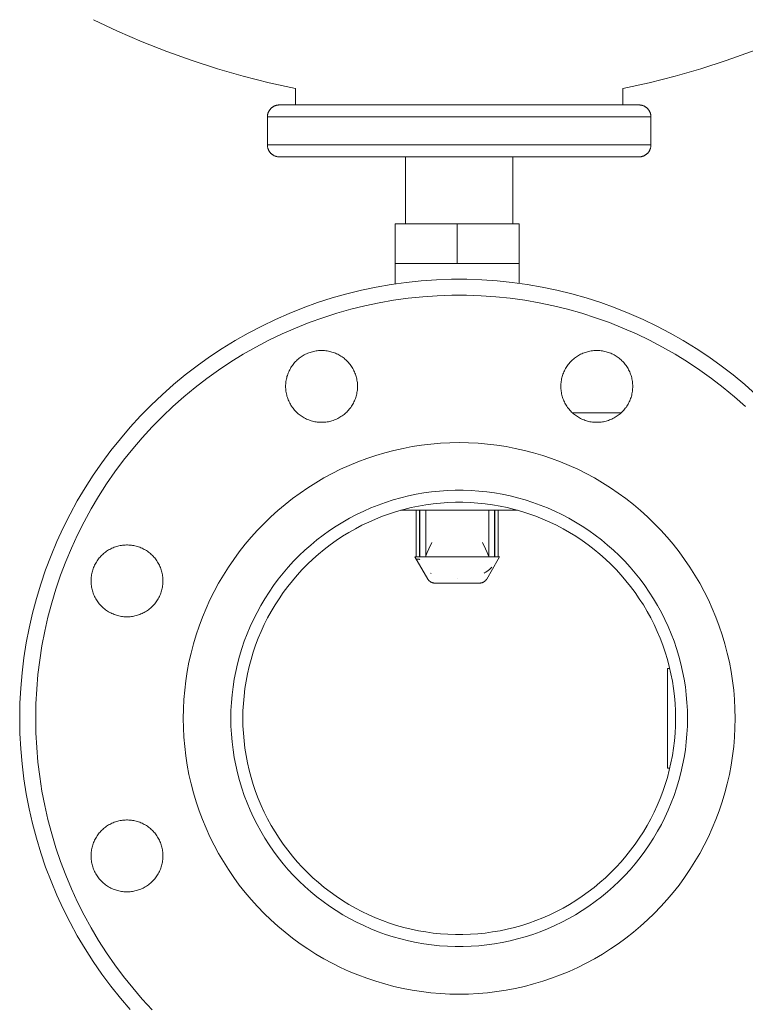
# Model space of a CAD drawing. Units: millimetres. Extents: x -1409 to 3644, y -2000 to 3272.
# Drawn here: x -1409 to -1228, y 155 to 401 of the extents above; entities that cross this region are included whole.
import ezdxf

# ---------------------------------------------------------------- set-up
doc = ezdxf.new("R2010")
doc.units = ezdxf.units.MM
for name, color, linetype, lineweight, true_color in [('Make2D$Visible$Curves$3DCOLOR40', 40, 'Continuous', 0, 0xffbf00), ('Make2D$Visible$Curves$3DCPCOLOR124', 7, 'Continuous', 0, 0x009972), ('Make2D$Visible$Curves$3DCPCOLOR253', 7, 'Continuous', 0, 0xadadad), ('Make2D$Visible$Curves$3DCPCOLOR254', 7, 'Continuous', 0, 0xd6d6d6)]:
    doc.layers.add(name, color=color, linetype=linetype, lineweight=lineweight, true_color=true_color)

msp = doc.modelspace()

# ---------------------------------------------------------------- linework, layer by layer
at = {"layer": 'Make2D$Visible$Curves$3DCOLOR40'}
for points in [[(-1315.45, 350.33), (-1315.45, 340.33)], [(-1299.95, 350.33), (-1315.45, 350.33)], [(-1299.95, 350.33), (-1299.95, 340.33)], [(-1284.45, 350.33), (-1299.95, 350.33)], [(-1284.45, 350.33), (-1284.45, 340.33)], [(-1315.45, 340.33), (-1307.7, 340.33)], [(-1315.45, 335.27), (-1315.45, 340.33)], [(-1307.7, 340.33), (-1299.95, 340.33)], [(-1299.95, 340.33), (-1292.2, 340.33)], [(-1292.2, 340.33), (-1284.45, 340.33)], [(-1284.45, 340.33), (-1284.45, 335.41)]]:
    msp.add_lwpolyline(points, dxfattribs=at)
at = {"layer": 'Make2D$Visible$Curves$3DCPCOLOR124'}
for points in [[(-1340.46, 384.18), (-1347, 385.61), (-1353.49, 387.25), (-1359.93, 389.11), (-1366.3, 391.17), (-1372.61, 393.43), (-1378.83, 395.9), (-1384.98, 398.57), (-1391.03, 401.43)], [(-1207.89, 401.43), (-1213.95, 398.57), (-1220.09, 395.9), (-1226.31, 393.43), (-1232.62, 391.17), (-1238.99, 389.11), (-1245.43, 387.25), (-1251.92, 385.61), (-1258.46, 384.18)], [(-1340.46, 380.08), (-1340.46, 384.18)], [(-1258.46, 384.18), (-1258.46, 380.08)], [(-1347.46, 377.08), (-1347.46, 377.18), (-1347.45, 377.28), (-1347.44, 377.38), (-1347.43, 377.48), (-1347.42, 377.59), (-1347.4, 377.69), (-1347.37, 377.79), (-1347.35, 377.89), (-1347.32, 377.98), (-1347.29, 378.08), (-1347.25, 378.18), (-1347.21, 378.27), (-1347.17, 378.36), (-1347.12, 378.46), (-1347.08, 378.55), (-1347.02, 378.64), (-1346.97, 378.72), (-1346.91, 378.81), (-1346.85, 378.89), (-1346.79, 378.97), (-1346.72, 379.05), (-1346.65, 379.12), (-1346.58, 379.2), (-1346.51, 379.27), (-1346.43, 379.34), (-1346.35, 379.4), (-1346.27, 379.47), (-1346.19, 379.53), (-1346.11, 379.58), (-1346.02, 379.64), (-1345.93, 379.69), (-1345.84, 379.74), (-1345.75, 379.79), (-1345.66, 379.83), (-1345.56, 379.87), (-1345.46, 379.9), (-1345.37, 379.94), (-1345.27, 379.97), (-1345.17, 379.99), (-1345.07, 380.01), (-1344.97, 380.03), (-1344.87, 380.05), (-1344.77, 380.06), (-1344.66, 380.07), (-1344.56, 380.07), (-1344.46, 380.08)], [(-1299.46, 380.08), (-1344.46, 380.08)], [(-1254.46, 380.08), (-1299.46, 380.08)], [(-1254.46, 380.08), (-1254.36, 380.07), (-1254.26, 380.07), (-1254.15, 380.06), (-1254.05, 380.05), (-1253.95, 380.03), (-1253.85, 380.01), (-1253.75, 379.99), (-1253.65, 379.97), (-1253.55, 379.94), (-1253.46, 379.9), (-1253.36, 379.87), (-1253.27, 379.83), (-1253.17, 379.79), (-1253.08, 379.74), (-1252.99, 379.69), (-1252.9, 379.64), (-1252.81, 379.58), (-1252.73, 379.53), (-1252.65, 379.47), (-1252.57, 379.4), (-1252.49, 379.34), (-1252.41, 379.27), (-1252.34, 379.2), (-1252.27, 379.12), (-1252.2, 379.05), (-1252.13, 378.97), (-1252.07, 378.89), (-1252.01, 378.81), (-1251.95, 378.72), (-1251.9, 378.64), (-1251.85, 378.55), (-1251.8, 378.46), (-1251.75, 378.36), (-1251.71, 378.27), (-1251.67, 378.18), (-1251.63, 378.08), (-1251.6, 377.98), (-1251.57, 377.89), (-1251.55, 377.79), (-1251.52, 377.69), (-1251.5, 377.59), (-1251.49, 377.48), (-1251.48, 377.38), (-1251.47, 377.28), (-1251.46, 377.18), (-1251.46, 377.08)], [(-1347.46, 370.08), (-1347.46, 377.08)], [(-1347.46, 377.08), (-1299.46, 377.08)], [(-1299.46, 377.08), (-1251.46, 377.08)], [(-1251.46, 377.08), (-1251.46, 370.08)], [(-1347.46, 370.08), (-1341.46, 370.08)], [(-1347.46, 370.08), (-1347.46, 369.97), (-1347.45, 369.87), (-1347.44, 369.77), (-1347.43, 369.67), (-1347.42, 369.57), (-1347.4, 369.47), (-1347.37, 369.37), (-1347.35, 369.27), (-1347.32, 369.17), (-1347.29, 369.07), (-1347.25, 368.98), (-1347.21, 368.88), (-1347.17, 368.79), (-1347.12, 368.7), (-1347.08, 368.61), (-1347.02, 368.52), (-1346.97, 368.43), (-1346.91, 368.35), (-1346.85, 368.26), (-1346.79, 368.18), (-1346.72, 368.1), (-1346.65, 368.03), (-1346.58, 367.95), (-1346.51, 367.88), (-1346.43, 367.82), (-1346.35, 367.75), (-1346.27, 367.69), (-1346.19, 367.63), (-1346.11, 367.57), (-1346.02, 367.51), (-1345.93, 367.46), (-1345.84, 367.41), (-1345.75, 367.37), (-1345.66, 367.32), (-1345.56, 367.29), (-1345.46, 367.25), (-1345.37, 367.22), (-1345.27, 367.19), (-1345.17, 367.16), (-1345.07, 367.14), (-1344.97, 367.12), (-1344.87, 367.1), (-1344.77, 367.09), (-1344.66, 367.08), (-1344.56, 367.08), (-1344.46, 367.08)], [(-1299.46, 370.08), (-1341.46, 370.08)], [(-1257.46, 370.08), (-1299.46, 370.08)], [(-1257.46, 370.08), (-1251.46, 370.08)], [(-1251.46, 370.08), (-1251.46, 369.97), (-1251.47, 369.87), (-1251.48, 369.77), (-1251.49, 369.67), (-1251.5, 369.57), (-1251.52, 369.47), (-1251.55, 369.37), (-1251.57, 369.27), (-1251.6, 369.17), (-1251.63, 369.07), (-1251.67, 368.98), (-1251.71, 368.88), (-1251.75, 368.79), (-1251.8, 368.7), (-1251.85, 368.61), (-1251.9, 368.52), (-1251.95, 368.43), (-1252.01, 368.35), (-1252.07, 368.26), (-1252.13, 368.18), (-1252.2, 368.1), (-1252.27, 368.03), (-1252.34, 367.95), (-1252.41, 367.88), (-1252.49, 367.82), (-1252.57, 367.75), (-1252.65, 367.69), (-1252.73, 367.63), (-1252.81, 367.57), (-1252.9, 367.51), (-1252.99, 367.46), (-1253.08, 367.41), (-1253.17, 367.37), (-1253.27, 367.32), (-1253.36, 367.29), (-1253.46, 367.25), (-1253.55, 367.22), (-1253.65, 367.19), (-1253.75, 367.16), (-1253.85, 367.14), (-1253.95, 367.12), (-1254.05, 367.1), (-1254.15, 367.09), (-1254.26, 367.08), (-1254.36, 367.08), (-1254.46, 367.08)], [(-1299.46, 367.08), (-1344.46, 367.08)], [(-1312.91, 350.33), (-1312.91, 367.08)], [(-1299.46, 367.08), (-1254.46, 367.08)], [(-1286.01, 367.08), (-1286.01, 350.33)]]:
    msp.add_lwpolyline(points, dxfattribs=at)
at = {"layer": 'Make2D$Visible$Curves$3DCPCOLOR253'}
msp.add_lwpolyline([(-1271.08, 302.94), (-1258.95, 302.94)], dxfattribs=at)
at = {"layer": 'Make2D$Visible$Curves$3DCPCOLOR254'}
for points in [[(-1225.11, 307.5), (-1227.95, 310.02), (-1230.88, 312.44), (-1233.89, 314.75), (-1236.97, 316.96), (-1240.14, 319.07), (-1243.37, 321.06), (-1246.67, 322.94), (-1250.03, 324.7), (-1253.45, 326.35), (-1256.93, 327.88), (-1260.45, 329.29), (-1264.03, 330.57), (-1267.64, 331.73), (-1271.3, 332.77), (-1274.98, 333.68), (-1278.7, 334.46), (-1282.44, 335.11), (-1286.2, 335.63), (-1289.98, 336.03), (-1293.77, 336.29), (-1297.56, 336.42), (-1301.36, 336.42), (-1305.15, 336.29), (-1308.94, 336.03), (-1312.72, 335.63), (-1316.48, 335.11), (-1320.22, 334.46), (-1323.94, 333.68), (-1327.62, 332.77), (-1331.28, 331.73), (-1334.89, 330.57), (-1338.47, 329.29), (-1341.99, 327.88), (-1345.47, 326.35), (-1348.89, 324.7), (-1352.25, 322.94), (-1355.55, 321.06), (-1358.79, 319.07), (-1361.95, 316.96), (-1365.03, 314.75), (-1368.04, 312.44), (-1370.97, 310.02), (-1373.81, 307.5), (-1376.57, 304.89), (-1379.23, 302.18), (-1381.8, 299.38), (-1384.27, 296.49), (-1386.63, 293.52), (-1388.9, 290.48), (-1391.05, 287.35), (-1393.1, 284.15), (-1395.04, 280.89), (-1396.86, 277.55), (-1398.57, 274.16), (-1400.16, 270.71), (-1401.62, 267.21), (-1402.97, 263.66), (-1404.19, 260.07), (-1405.29, 256.43), (-1406.26, 252.76), (-1407.11, 249.06), (-1407.83, 245.33), (-1408.41, 241.58), (-1408.87, 237.81), (-1409.2, 234.02), (-1409.39, 230.23), (-1409.46, 226.44)], [(-1227.81, 304.55), (-1230.55, 306.98), (-1233.37, 309.31), (-1236.27, 311.54), (-1239.25, 313.67), (-1242.29, 315.7), (-1245.41, 317.62), (-1248.59, 319.43), (-1251.83, 321.13), (-1255.12, 322.72), (-1258.47, 324.19), (-1261.87, 325.55), (-1265.32, 326.79), (-1268.8, 327.9), (-1272.32, 328.9), (-1275.87, 329.78), (-1279.45, 330.53), (-1283.06, 331.16), (-1286.68, 331.66), (-1290.32, 332.04), (-1293.97, 332.29), (-1297.63, 332.42), (-1301.29, 332.42), (-1304.95, 332.29), (-1308.6, 332.04), (-1312.24, 331.66), (-1315.86, 331.16), (-1319.47, 330.53), (-1323.05, 329.78), (-1326.6, 328.9), (-1330.12, 327.9), (-1333.6, 326.79), (-1337.05, 325.55), (-1340.45, 324.19), (-1343.8, 322.72), (-1347.09, 321.13), (-1350.33, 319.43), (-1353.51, 317.62), (-1356.63, 315.7), (-1359.68, 313.67), (-1362.65, 311.54), (-1365.55, 309.31), (-1368.37, 306.98), (-1371.11, 304.55), (-1373.76, 302.03), (-1376.33, 299.42), (-1378.8, 296.73), (-1381.18, 293.95), (-1383.46, 291.09), (-1385.64, 288.15), (-1387.72, 285.14), (-1389.7, 282.05), (-1391.56, 278.91), (-1393.32, 275.7), (-1394.96, 272.43), (-1396.49, 269.1), (-1397.91, 265.73), (-1399.21, 262.31), (-1400.38, 258.84), (-1401.44, 255.34), (-1402.38, 251.8), (-1403.19, 248.24), (-1403.88, 244.64), (-1404.45, 241.03), (-1404.89, 237.39), (-1405.21, 233.75), (-1405.4, 230.09), (-1405.46, 226.44)], [(-1342.9, 309.58), (-1342.9, 309.9), (-1342.88, 310.21), (-1342.85, 310.52), (-1342.82, 310.82), (-1342.77, 311.13), (-1342.71, 311.44), (-1342.64, 311.74), (-1342.56, 312.04), (-1342.47, 312.34), (-1342.37, 312.63), (-1342.26, 312.92), (-1342.14, 313.21), (-1342.01, 313.49), (-1341.87, 313.77), (-1341.72, 314.04), (-1341.56, 314.31), (-1341.4, 314.57), (-1341.22, 314.82), (-1341.03, 315.07), (-1340.84, 315.32), (-1340.64, 315.55), (-1340.43, 315.78), (-1340.21, 316), (-1339.99, 316.22), (-1339.75, 316.42), (-1339.51, 316.62), (-1339.27, 316.81), (-1339.01, 316.99), (-1338.76, 317.16), (-1338.49, 317.33), (-1338.22, 317.48), (-1337.95, 317.62), (-1337.67, 317.76), (-1337.38, 317.88), (-1337.09, 318), (-1336.8, 318.1), (-1336.5, 318.2), (-1336.21, 318.28), (-1335.9, 318.36), (-1335.6, 318.42), (-1335.29, 318.48), (-1334.99, 318.52), (-1334.68, 318.55), (-1334.37, 318.57), (-1334.06, 318.58), (-1333.75, 318.58), (-1333.44, 318.57), (-1333.13, 318.55), (-1332.82, 318.52), (-1332.51, 318.48), (-1332.2, 318.42), (-1331.9, 318.36), (-1331.6, 318.28), (-1331.3, 318.2), (-1331, 318.1), (-1330.71, 318), (-1330.42, 317.88), (-1330.14, 317.76), (-1329.86, 317.62), (-1329.58, 317.48), (-1329.31, 317.33), (-1329.05, 317.16), (-1328.79, 316.99), (-1328.54, 316.81), (-1328.29, 316.62), (-1328.05, 316.42), (-1327.82, 316.22), (-1327.59, 316), (-1327.38, 315.78), (-1327.17, 315.55), (-1326.96, 315.32), (-1326.77, 315.07), (-1326.58, 314.82), (-1326.41, 314.57), (-1326.24, 314.31), (-1326.08, 314.04), (-1325.93, 313.77), (-1325.79, 313.49), (-1325.66, 313.21), (-1325.54, 312.92), (-1325.43, 312.63), (-1325.33, 312.34), (-1325.24, 312.04), (-1325.16, 311.74), (-1325.09, 311.44), (-1325.04, 311.13), (-1324.99, 310.82), (-1324.95, 310.52), (-1324.92, 310.21), (-1324.91, 309.9), (-1324.9, 309.58)], [(-1274.02, 309.58), (-1274.01, 309.9), (-1274, 310.21), (-1273.97, 310.52), (-1273.93, 310.82), (-1273.88, 311.13), (-1273.83, 311.44), (-1273.76, 311.74), (-1273.68, 312.04), (-1273.59, 312.34), (-1273.49, 312.63), (-1273.38, 312.92), (-1273.26, 313.21), (-1273.13, 313.49), (-1272.99, 313.77), (-1272.84, 314.04), (-1272.68, 314.31), (-1272.51, 314.57), (-1272.34, 314.82), (-1272.15, 315.07), (-1271.96, 315.32), (-1271.76, 315.55), (-1271.55, 315.78), (-1271.33, 316), (-1271.1, 316.22), (-1270.87, 316.42), (-1270.63, 316.62), (-1270.38, 316.81), (-1270.13, 316.99), (-1269.87, 317.16), (-1269.61, 317.33), (-1269.34, 317.48), (-1269.06, 317.62), (-1268.78, 317.76), (-1268.5, 317.88), (-1268.21, 318), (-1267.92, 318.1), (-1267.62, 318.2), (-1267.32, 318.28), (-1267.02, 318.36), (-1266.72, 318.42), (-1266.41, 318.48), (-1266.1, 318.52), (-1265.79, 318.55), (-1265.48, 318.57), (-1265.17, 318.58), (-1264.86, 318.58), (-1264.55, 318.57), (-1264.24, 318.55), (-1263.93, 318.52), (-1263.63, 318.48), (-1263.32, 318.42), (-1263.02, 318.36), (-1262.71, 318.28), (-1262.42, 318.2), (-1262.12, 318.1), (-1261.83, 318), (-1261.54, 317.88), (-1261.25, 317.76), (-1260.97, 317.62), (-1260.7, 317.48), (-1260.43, 317.33), (-1260.16, 317.16), (-1259.91, 316.99), (-1259.65, 316.81), (-1259.41, 316.62), (-1259.17, 316.42), (-1258.94, 316.22), (-1258.71, 316), (-1258.49, 315.78), (-1258.28, 315.55), (-1258.08, 315.32), (-1257.89, 315.07), (-1257.7, 314.82), (-1257.52, 314.57), (-1257.36, 314.31), (-1257.2, 314.04), (-1257.05, 313.77), (-1256.91, 313.49), (-1256.78, 313.21), (-1256.66, 312.92), (-1256.55, 312.63), (-1256.45, 312.34), (-1256.36, 312.04), (-1256.28, 311.74), (-1256.21, 311.44), (-1256.15, 311.13), (-1256.1, 310.82), (-1256.07, 310.52), (-1256.04, 310.21), (-1256.02, 309.9), (-1256.02, 309.58)], [(-1324.9, 309.58), (-1324.91, 309.27), (-1324.92, 308.96), (-1324.95, 308.65), (-1324.99, 308.35), (-1325.04, 308.04), (-1325.09, 307.73), (-1325.16, 307.43), (-1325.24, 307.13), (-1325.33, 306.83), (-1325.43, 306.54), (-1325.54, 306.25), (-1325.66, 305.96), (-1325.79, 305.68), (-1325.93, 305.4), (-1326.08, 305.13), (-1326.24, 304.86), (-1326.41, 304.6), (-1326.58, 304.34), (-1326.77, 304.1), (-1326.96, 303.85), (-1327.17, 303.62), (-1327.38, 303.39), (-1327.59, 303.17), (-1327.82, 302.95), (-1328.05, 302.75), (-1328.29, 302.55), (-1328.54, 302.36), (-1328.79, 302.18), (-1329.05, 302.01), (-1329.31, 301.84), (-1329.58, 301.69), (-1329.86, 301.54), (-1330.14, 301.41), (-1330.42, 301.28), (-1330.71, 301.17), (-1331, 301.06), (-1331.3, 300.97), (-1331.6, 300.88), (-1331.9, 300.81), (-1332.2, 300.75), (-1332.51, 300.69), (-1332.82, 300.65), (-1333.13, 300.62), (-1333.44, 300.6), (-1333.75, 300.59), (-1334.06, 300.59), (-1334.37, 300.6), (-1334.68, 300.62), (-1334.99, 300.65), (-1335.29, 300.69), (-1335.6, 300.75), (-1335.9, 300.81), (-1336.21, 300.88), (-1336.5, 300.97), (-1336.8, 301.06), (-1337.09, 301.17), (-1337.38, 301.28), (-1337.67, 301.41), (-1337.95, 301.54), (-1338.22, 301.69), (-1338.49, 301.84), (-1338.76, 302.01), (-1339.01, 302.18), (-1339.27, 302.36), (-1339.51, 302.55), (-1339.75, 302.75), (-1339.99, 302.95), (-1340.21, 303.17), (-1340.43, 303.39), (-1340.64, 303.62), (-1340.84, 303.85), (-1341.03, 304.1), (-1341.22, 304.34), (-1341.4, 304.6), (-1341.56, 304.86), (-1341.72, 305.13), (-1341.87, 305.4), (-1342.01, 305.68), (-1342.14, 305.96), (-1342.26, 306.25), (-1342.37, 306.54), (-1342.47, 306.83), (-1342.56, 307.13), (-1342.64, 307.43), (-1342.71, 307.73), (-1342.77, 308.04), (-1342.82, 308.35), (-1342.85, 308.65), (-1342.88, 308.96), (-1342.9, 309.27), (-1342.9, 309.58)], [(-1256.02, 309.58), (-1256.02, 309.27), (-1256.04, 308.96), (-1256.07, 308.65), (-1256.1, 308.35), (-1256.15, 308.04), (-1256.21, 307.73), (-1256.28, 307.43), (-1256.36, 307.13), (-1256.45, 306.83), (-1256.55, 306.54), (-1256.66, 306.25), (-1256.78, 305.96), (-1256.91, 305.68), (-1257.05, 305.4), (-1257.2, 305.13), (-1257.36, 304.86), (-1257.52, 304.6), (-1257.7, 304.34), (-1257.89, 304.1), (-1258.08, 303.85), (-1258.28, 303.62), (-1258.49, 303.39), (-1258.71, 303.17), (-1258.94, 302.95), (-1259.17, 302.75), (-1259.41, 302.55), (-1259.65, 302.36), (-1259.91, 302.18), (-1260.16, 302.01), (-1260.43, 301.84), (-1260.7, 301.69), (-1260.97, 301.54), (-1261.25, 301.41), (-1261.54, 301.28), (-1261.83, 301.17), (-1262.12, 301.06), (-1262.42, 300.97), (-1262.71, 300.88), (-1263.02, 300.81), (-1263.32, 300.75), (-1263.63, 300.69), (-1263.93, 300.65), (-1264.24, 300.62), (-1264.55, 300.6), (-1264.86, 300.59), (-1265.17, 300.59), (-1265.48, 300.6), (-1265.79, 300.62), (-1266.1, 300.65), (-1266.41, 300.69), (-1266.72, 300.75), (-1267.02, 300.81), (-1267.32, 300.88), (-1267.62, 300.97), (-1267.92, 301.06), (-1268.21, 301.17), (-1268.5, 301.28), (-1268.78, 301.41), (-1269.06, 301.54), (-1269.34, 301.69), (-1269.61, 301.84), (-1269.87, 302.01), (-1270.13, 302.18), (-1270.38, 302.36), (-1270.63, 302.55), (-1270.87, 302.75), (-1271.1, 302.95), (-1271.33, 303.17), (-1271.55, 303.39), (-1271.76, 303.62), (-1271.96, 303.85), (-1272.15, 304.1), (-1272.34, 304.34), (-1272.51, 304.6), (-1272.68, 304.86), (-1272.84, 305.13), (-1272.99, 305.4), (-1273.13, 305.68), (-1273.26, 305.96), (-1273.38, 306.25), (-1273.49, 306.54), (-1273.59, 306.83), (-1273.68, 307.13), (-1273.76, 307.43), (-1273.83, 307.73), (-1273.88, 308.04), (-1273.93, 308.35), (-1273.97, 308.65), (-1274, 308.96), (-1274.01, 309.27), (-1274.02, 309.58)], [(-1368.54, 226.44), (-1368.49, 228.79), (-1368.37, 231.15), (-1368.17, 233.5), (-1367.89, 235.84), (-1367.53, 238.17), (-1367.09, 240.49), (-1366.57, 242.79), (-1365.97, 245.07), (-1365.3, 247.33), (-1364.55, 249.57), (-1363.72, 251.78), (-1362.82, 253.95), (-1361.84, 256.1), (-1360.79, 258.21), (-1359.67, 260.29), (-1358.48, 262.33), (-1357.22, 264.32), (-1355.89, 266.27), (-1354.5, 268.17), (-1353.04, 270.03), (-1351.52, 271.83), (-1349.94, 273.58), (-1348.3, 275.28), (-1346.61, 276.92), (-1344.86, 278.5), (-1343.05, 280.02), (-1341.2, 281.47), (-1339.29, 282.87), (-1337.34, 284.19), (-1335.35, 285.45), (-1333.31, 286.65), (-1331.24, 287.77), (-1329.13, 288.82), (-1326.98, 289.79), (-1324.8, 290.69), (-1322.59, 291.52), (-1320.36, 292.27), (-1318.1, 292.95), (-1315.81, 293.55), (-1313.51, 294.07), (-1311.2, 294.51), (-1308.87, 294.87), (-1306.52, 295.15), (-1304.17, 295.35), (-1301.82, 295.47), (-1299.46, 295.51)], [(-1299.46, 295.51), (-1297.1, 295.47), (-1294.75, 295.35), (-1292.4, 295.15), (-1290.05, 294.87), (-1287.72, 294.51), (-1285.41, 294.07), (-1283.11, 293.55), (-1280.82, 292.95), (-1278.56, 292.27), (-1276.33, 291.52), (-1274.12, 290.69), (-1271.94, 289.79), (-1269.79, 288.82), (-1267.68, 287.77), (-1265.61, 286.65), (-1263.57, 285.45), (-1261.58, 284.19), (-1259.63, 282.87), (-1257.72, 281.47), (-1255.87, 280.02), (-1254.06, 278.5), (-1252.31, 276.92), (-1250.62, 275.28), (-1248.98, 273.58), (-1247.4, 271.83), (-1245.88, 270.03), (-1244.42, 268.17), (-1243.03, 266.27), (-1241.7, 264.32), (-1240.44, 262.33), (-1239.25, 260.29), (-1238.13, 258.21), (-1237.08, 256.1), (-1236.1, 253.95), (-1235.2, 251.78), (-1234.37, 249.57), (-1233.62, 247.33), (-1232.95, 245.07), (-1232.35, 242.79), (-1231.83, 240.49), (-1231.39, 238.17), (-1231.03, 235.84), (-1230.75, 233.5), (-1230.55, 231.15), (-1230.43, 228.79), (-1230.39, 226.44)], [(-1242.31, 226.44), (-1242.34, 228.41), (-1242.45, 230.38), (-1242.62, 232.34), (-1242.85, 234.3), (-1243.16, 236.25), (-1243.53, 238.19), (-1243.97, 240.11), (-1244.48, 242.02), (-1245.05, 243.91), (-1245.68, 245.78), (-1246.38, 247.62), (-1247.14, 249.44), (-1247.97, 251.23), (-1248.86, 252.99), (-1249.8, 254.73), (-1250.81, 256.42), (-1251.87, 258.08), (-1252.99, 259.71), (-1254.17, 261.29), (-1255.4, 262.83), (-1256.68, 264.33), (-1258.02, 265.79), (-1259.4, 267.19), (-1260.83, 268.55), (-1262.31, 269.86), (-1263.83, 271.12), (-1265.39, 272.32), (-1267, 273.47), (-1268.64, 274.56), (-1270.32, 275.6), (-1272.03, 276.57), (-1273.78, 277.49), (-1275.56, 278.35), (-1277.36, 279.14), (-1279.19, 279.87), (-1281.05, 280.54), (-1282.93, 281.14), (-1284.83, 281.68), (-1286.74, 282.15), (-1288.67, 282.56), (-1290.62, 282.9), (-1292.57, 283.17), (-1294.53, 283.37), (-1296.5, 283.51), (-1298.47, 283.58), (-1300.45, 283.58), (-1302.42, 283.51), (-1304.39, 283.37), (-1306.35, 283.17), (-1308.3, 282.9), (-1310.25, 282.56), (-1312.18, 282.15), (-1314.09, 281.68), (-1315.99, 281.14), (-1317.87, 280.54), (-1319.73, 279.87), (-1321.56, 279.14), (-1323.36, 278.35), (-1325.14, 277.49), (-1326.89, 276.57), (-1328.6, 275.6), (-1330.28, 274.56), (-1331.93, 273.47), (-1333.53, 272.32), (-1335.09, 271.12), (-1336.61, 269.86), (-1338.09, 268.55), (-1339.52, 267.19), (-1340.9, 265.79), (-1342.24, 264.33), (-1343.52, 262.83), (-1344.75, 261.29), (-1345.93, 259.71), (-1347.05, 258.08), (-1348.11, 256.42), (-1349.12, 254.73), (-1350.06, 252.99), (-1350.95, 251.23), (-1351.78, 249.44), (-1352.54, 247.62), (-1353.24, 245.78), (-1353.87, 243.91), (-1354.44, 242.02), (-1354.95, 240.11), (-1355.39, 238.19), (-1355.76, 236.25), (-1356.07, 234.3), (-1356.3, 232.34), (-1356.47, 230.38), (-1356.58, 228.41), (-1356.61, 226.44)], [(-1245.31, 226.44), (-1245.34, 228.3), (-1245.44, 230.17), (-1245.6, 232.03), (-1245.83, 233.89), (-1246.11, 235.74), (-1246.47, 237.57), (-1246.88, 239.39), (-1247.36, 241.2), (-1247.9, 242.99), (-1248.51, 244.76), (-1249.17, 246.51), (-1249.89, 248.23), (-1250.67, 249.93), (-1251.51, 251.6), (-1252.41, 253.24), (-1253.36, 254.85), (-1254.37, 256.42), (-1255.43, 257.96), (-1256.55, 259.46), (-1257.71, 260.92), (-1258.93, 262.34), (-1260.19, 263.72), (-1261.5, 265.05), (-1262.86, 266.34), (-1264.26, 267.58), (-1265.7, 268.77), (-1267.18, 269.91), (-1268.7, 271), (-1270.26, 272.04), (-1271.85, 273.02), (-1273.47, 273.94), (-1275.13, 274.81), (-1276.81, 275.62), (-1278.52, 276.37), (-1280.26, 277.07), (-1282.02, 277.7), (-1283.8, 278.27), (-1285.6, 278.78), (-1287.41, 279.23), (-1289.24, 279.61), (-1291.08, 279.93), (-1292.93, 280.19), (-1294.79, 280.38), (-1296.66, 280.51), (-1298.53, 280.58), (-1300.39, 280.58), (-1302.26, 280.51), (-1304.13, 280.38), (-1305.99, 280.19), (-1307.84, 279.93), (-1309.68, 279.61), (-1311.51, 279.23), (-1313.32, 278.78), (-1315.12, 278.27), (-1316.9, 277.7), (-1318.66, 277.07), (-1320.4, 276.37), (-1322.11, 275.62), (-1323.79, 274.81), (-1325.45, 273.94), (-1327.07, 273.02), (-1328.66, 272.04), (-1330.22, 271), (-1331.74, 269.91), (-1333.22, 268.77), (-1334.66, 267.58), (-1336.06, 266.34), (-1337.42, 265.05), (-1338.73, 263.72), (-1339.99, 262.34), (-1341.21, 260.92), (-1342.37, 259.46), (-1343.49, 257.96), (-1344.55, 256.42), (-1345.56, 254.85), (-1346.51, 253.24), (-1347.41, 251.6), (-1348.25, 249.93), (-1349.03, 248.23), (-1349.75, 246.51), (-1350.42, 244.76), (-1351.02, 242.99), (-1351.56, 241.2), (-1352.04, 239.39), (-1352.45, 237.57), (-1352.81, 235.74), (-1353.09, 233.89), (-1353.32, 232.03), (-1353.48, 230.17), (-1353.58, 228.3), (-1353.61, 226.44)], [(-1314.04, 278.59), (-1299.46, 278.59)], [(-1310.2, 266.88), (-1310.2, 278.59)], [(-1309.39, 278.59), (-1309.39, 266.88)], [(-1309.29, 278.59), (-1309.29, 266.88)], [(-1307.81, 267.17), (-1307.81, 278.59)], [(-1299.46, 278.59), (-1284.88, 278.59)], [(-1292.08, 267.17), (-1292.08, 278.59)], [(-1290.61, 278.59), (-1290.61, 266.88)], [(-1290.51, 278.59), (-1290.51, 266.88)], [(-1289.7, 278.59), (-1289.7, 266.88)], [(-1391.61, 260.88), (-1391.6, 261.19), (-1391.59, 261.5), (-1391.56, 261.81), (-1391.52, 262.12), (-1391.48, 262.42), (-1391.42, 262.73), (-1391.35, 263.03), (-1391.27, 263.33), (-1391.18, 263.63), (-1391.08, 263.92), (-1390.97, 264.21), (-1390.85, 264.5), (-1390.72, 264.78), (-1390.58, 265.06), (-1390.43, 265.33), (-1390.27, 265.6), (-1390.1, 265.86), (-1389.93, 266.12), (-1389.74, 266.37), (-1389.55, 266.61), (-1389.35, 266.85), (-1389.14, 267.07), (-1388.92, 267.3), (-1388.69, 267.51), (-1388.46, 267.72), (-1388.22, 267.91), (-1387.97, 268.1), (-1387.72, 268.28), (-1387.46, 268.46), (-1387.2, 268.62), (-1386.93, 268.77), (-1386.65, 268.92), (-1386.37, 269.05), (-1386.09, 269.18), (-1385.8, 269.29), (-1385.51, 269.4), (-1385.21, 269.49), (-1384.91, 269.58), (-1384.61, 269.65), (-1384.31, 269.72), (-1384, 269.77), (-1383.69, 269.81), (-1383.39, 269.84), (-1383.08, 269.86), (-1382.76, 269.88), (-1382.45, 269.88), (-1382.14, 269.86), (-1381.83, 269.84), (-1381.52, 269.81), (-1381.22, 269.77), (-1380.91, 269.72), (-1380.61, 269.65), (-1380.31, 269.58), (-1380.01, 269.49), (-1379.71, 269.4), (-1379.42, 269.29), (-1379.13, 269.18), (-1378.84, 269.05), (-1378.57, 268.92), (-1378.29, 268.77), (-1378.02, 268.62), (-1377.76, 268.46), (-1377.5, 268.28), (-1377.24, 268.1), (-1377, 267.91), (-1376.76, 267.72), (-1376.53, 267.51), (-1376.3, 267.3), (-1376.08, 267.07), (-1375.87, 266.85), (-1375.67, 266.61), (-1375.48, 266.37), (-1375.29, 266.12), (-1375.12, 265.86), (-1374.95, 265.6), (-1374.79, 265.33), (-1374.64, 265.06), (-1374.5, 264.78), (-1374.37, 264.5), (-1374.25, 264.21), (-1374.14, 263.92), (-1374.04, 263.63), (-1373.95, 263.33), (-1373.87, 263.03), (-1373.8, 262.73), (-1373.74, 262.42), (-1373.7, 262.12), (-1373.66, 261.81), (-1373.63, 261.5), (-1373.61, 261.19), (-1373.61, 260.88)], [(-1307.81, 267.17), (-1307.64, 267.59), (-1307.46, 268.02), (-1307.06, 268.89), (-1306.29, 270.45)], [(-1292.08, 267.17), (-1292.25, 267.59), (-1292.44, 268.02), (-1292.84, 268.89), (-1293.6, 270.45)], [(-1289.38, 266.88), (-1310.52, 266.88)], [(-1307.31, 261.33), (-1310.52, 266.88)], [(-1307.89, 266.88), (-1307.81, 267.17)], [(-1292, 266.88), (-1292.08, 267.17)], [(-1289.38, 266.88), (-1289.7, 266.33)], [(-1310.2, 266.33), (-1309.39, 266.33)], [(-1309.39, 266.33), (-1309.29, 266.17)], [(-1293.22, 262.84), (-1293.09, 262.91), (-1292.95, 262.98), (-1292.82, 263.05), (-1292.7, 263.13), (-1292.57, 263.21), (-1292.45, 263.3), (-1292.33, 263.38), (-1292.21, 263.47), (-1292.09, 263.56), (-1291.97, 263.66), (-1291.86, 263.75), (-1291.75, 263.85), (-1291.64, 263.96), (-1291.53, 264.06), (-1291.42, 264.17), (-1291.32, 264.28)], [(-1289.7, 266.33), (-1292.58, 261.33)], [(-1306.67, 262.84), (-1306.51, 262.76)], [(-1299.95, 261.41), (-1299.93, 261.41)], [(-1373.61, 260.88), (-1373.61, 260.57), (-1373.63, 260.26), (-1373.66, 259.95), (-1373.7, 259.64), (-1373.74, 259.33), (-1373.8, 259.03), (-1373.87, 258.72), (-1373.95, 258.42), (-1374.04, 258.13), (-1374.14, 257.83), (-1374.25, 257.54), (-1374.37, 257.25), (-1374.5, 256.97), (-1374.64, 256.69), (-1374.79, 256.42), (-1374.95, 256.15), (-1375.12, 255.89), (-1375.29, 255.64), (-1375.48, 255.39), (-1375.67, 255.14), (-1375.87, 254.91), (-1376.08, 254.68), (-1376.3, 254.46), (-1376.53, 254.24), (-1376.76, 254.04), (-1377, 253.84), (-1377.24, 253.65), (-1377.5, 253.47), (-1377.76, 253.3), (-1378.02, 253.14), (-1378.29, 252.98), (-1378.57, 252.84), (-1378.84, 252.7), (-1379.13, 252.58), (-1379.42, 252.46), (-1379.71, 252.36), (-1380.01, 252.26), (-1380.31, 252.18), (-1380.61, 252.1), (-1380.91, 252.04), (-1381.22, 251.99), (-1381.52, 251.94), (-1381.83, 251.91), (-1382.14, 251.89), (-1382.45, 251.88), (-1382.76, 251.88), (-1383.08, 251.89), (-1383.39, 251.91), (-1383.69, 251.94), (-1384, 251.99), (-1384.31, 252.04), (-1384.61, 252.1), (-1384.91, 252.18), (-1385.21, 252.26), (-1385.51, 252.36), (-1385.8, 252.46), (-1386.09, 252.58), (-1386.37, 252.7), (-1386.65, 252.84), (-1386.93, 252.98), (-1387.2, 253.14), (-1387.46, 253.3), (-1387.72, 253.47), (-1387.97, 253.65), (-1388.22, 253.84), (-1388.46, 254.04), (-1388.69, 254.24), (-1388.92, 254.46), (-1389.14, 254.68), (-1389.35, 254.91), (-1389.55, 255.14), (-1389.74, 255.39), (-1389.93, 255.64), (-1390.1, 255.89), (-1390.27, 256.15), (-1390.43, 256.42), (-1390.58, 256.69), (-1390.72, 256.97), (-1390.85, 257.25), (-1390.97, 257.54), (-1391.08, 257.83), (-1391.18, 258.13), (-1391.27, 258.42), (-1391.35, 258.72), (-1391.42, 259.03), (-1391.48, 259.33), (-1391.52, 259.64), (-1391.56, 259.95), (-1391.59, 260.26), (-1391.6, 260.57), (-1391.61, 260.88)], [(-1305.58, 260.33), (-1305.65, 260.33), (-1305.71, 260.33), (-1305.78, 260.34), (-1305.85, 260.35), (-1305.92, 260.36), (-1305.98, 260.37), (-1306.05, 260.38), (-1306.11, 260.4), (-1306.18, 260.42), (-1306.24, 260.44), (-1306.31, 260.47), (-1306.37, 260.49), (-1306.43, 260.52), (-1306.49, 260.55), (-1306.55, 260.58), (-1306.61, 260.61), (-1306.67, 260.65), (-1306.72, 260.69), (-1306.78, 260.73), (-1306.83, 260.77), (-1306.88, 260.81), (-1306.93, 260.86), (-1306.98, 260.9), (-1307.03, 260.95), (-1307.07, 261), (-1307.12, 261.05), (-1307.16, 261.11), (-1307.2, 261.16), (-1307.24, 261.21), (-1307.28, 261.27), (-1307.31, 261.33)], [(-1294.32, 260.33), (-1305.58, 260.33)], [(-1294.32, 260.33), (-1294.25, 260.33), (-1294.18, 260.33), (-1294.11, 260.34), (-1294.05, 260.35), (-1293.98, 260.36), (-1293.91, 260.37), (-1293.85, 260.38), (-1293.78, 260.4), (-1293.72, 260.42), (-1293.65, 260.44), (-1293.59, 260.47), (-1293.53, 260.49), (-1293.47, 260.52), (-1293.41, 260.55), (-1293.35, 260.58), (-1293.29, 260.61), (-1293.23, 260.65), (-1293.17, 260.69), (-1293.12, 260.73), (-1293.07, 260.77), (-1293.01, 260.81), (-1292.96, 260.86), (-1292.91, 260.9), (-1292.87, 260.95), (-1292.82, 261), (-1292.78, 261.05), (-1292.73, 261.11), (-1292.69, 261.16), (-1292.66, 261.21), (-1292.62, 261.27), (-1292.58, 261.33)], [(-1247.31, 226.44), (-1247.31, 238.94)], [(-1247.31, 238.94), (-1246.77, 238.94)], [(-1409.46, 226.44), (-1409.39, 222.64), (-1409.2, 218.85), (-1408.87, 215.06), (-1408.41, 211.29), (-1407.83, 207.54), (-1407.11, 203.81), (-1406.26, 200.11), (-1405.29, 196.44), (-1404.19, 192.8), (-1402.97, 189.21), (-1401.62, 185.66), (-1400.16, 182.16), (-1398.57, 178.71), (-1396.86, 175.32), (-1395.04, 171.98), (-1393.1, 168.72), (-1391.05, 165.52), (-1388.9, 162.4), (-1386.63, 159.35), (-1384.27, 156.38), (-1381.8, 153.49)], [(-1405.46, 226.44), (-1405.4, 222.78), (-1405.21, 219.12), (-1404.89, 215.48), (-1404.45, 211.84), (-1403.88, 208.23), (-1403.19, 204.64), (-1402.38, 201.07), (-1401.44, 197.53), (-1400.38, 194.03), (-1399.21, 190.56), (-1397.91, 187.14), (-1396.49, 183.77), (-1394.96, 180.44), (-1393.32, 177.17), (-1391.56, 173.96), (-1389.7, 170.82), (-1387.72, 167.74), (-1385.64, 164.72), (-1383.46, 161.79), (-1381.18, 158.92), (-1378.8, 156.14), (-1376.33, 153.45)], [(-1299.46, 157.36), (-1301.82, 157.4), (-1304.17, 157.52), (-1306.52, 157.72), (-1308.87, 158), (-1311.2, 158.36), (-1313.51, 158.81), (-1315.81, 159.32), (-1318.1, 159.92), (-1320.36, 160.6), (-1322.59, 161.35), (-1324.8, 162.18), (-1326.98, 163.08), (-1329.13, 164.06), (-1331.24, 165.1), (-1333.31, 166.23), (-1335.35, 167.42), (-1337.34, 168.68), (-1339.29, 170), (-1341.2, 171.4), (-1343.05, 172.85), (-1344.86, 174.37), (-1346.61, 175.95), (-1348.3, 177.59), (-1349.94, 179.29), (-1351.52, 181.04), (-1353.04, 182.84), (-1354.5, 184.7), (-1355.89, 186.6), (-1357.22, 188.55), (-1358.48, 190.55), (-1359.67, 192.58), (-1360.79, 194.66), (-1361.84, 196.77), (-1362.82, 198.92), (-1363.72, 201.09), (-1364.55, 203.3), (-1365.3, 205.54), (-1365.97, 207.8), (-1366.57, 210.08), (-1367.09, 212.38), (-1367.53, 214.7), (-1367.89, 217.03), (-1368.17, 219.37), (-1368.37, 221.72), (-1368.49, 224.08), (-1368.54, 226.44)], [(-1356.61, 226.44), (-1356.58, 224.46), (-1356.47, 222.49), (-1356.3, 220.53), (-1356.07, 218.57), (-1355.76, 216.62), (-1355.39, 214.68), (-1354.95, 212.76), (-1354.44, 210.85), (-1353.87, 208.96), (-1353.24, 207.1), (-1352.54, 205.25), (-1351.78, 203.43), (-1350.95, 201.64), (-1350.06, 199.88), (-1349.12, 198.15), (-1348.11, 196.45), (-1347.05, 194.79), (-1345.93, 193.16), (-1344.75, 191.58), (-1343.52, 190.04), (-1342.24, 188.54), (-1340.9, 187.08), (-1339.52, 185.68), (-1338.09, 184.32), (-1336.61, 183.01), (-1335.09, 181.75), (-1333.53, 180.55), (-1331.93, 179.4), (-1330.28, 178.31), (-1328.6, 177.27), (-1326.89, 176.3), (-1325.14, 175.38), (-1323.36, 174.52), (-1321.56, 173.73), (-1319.73, 173), (-1317.87, 172.33), (-1315.99, 171.73), (-1314.09, 171.19), (-1312.18, 170.72), (-1310.25, 170.31), (-1308.3, 169.97), (-1306.35, 169.7), (-1304.39, 169.5), (-1302.42, 169.36), (-1300.45, 169.29), (-1298.47, 169.29), (-1296.5, 169.36), (-1294.53, 169.5), (-1292.57, 169.7), (-1290.62, 169.97), (-1288.67, 170.31), (-1286.74, 170.72), (-1284.83, 171.19), (-1282.93, 171.73), (-1281.05, 172.33), (-1279.19, 173), (-1277.36, 173.73), (-1275.56, 174.52), (-1273.78, 175.38), (-1272.03, 176.3), (-1270.32, 177.27), (-1268.64, 178.31), (-1267, 179.4), (-1265.39, 180.55), (-1263.83, 181.75), (-1262.31, 183.01), (-1260.83, 184.32), (-1259.4, 185.68), (-1258.02, 187.08), (-1256.68, 188.54), (-1255.4, 190.04), (-1254.17, 191.58), (-1252.99, 193.16), (-1251.87, 194.79), (-1250.81, 196.45), (-1249.8, 198.15), (-1248.86, 199.88), (-1247.97, 201.64), (-1247.14, 203.43), (-1246.38, 205.25), (-1245.68, 207.1), (-1245.05, 208.96), (-1244.48, 210.85), (-1243.97, 212.76), (-1243.53, 214.68), (-1243.16, 216.62), (-1242.85, 218.57), (-1242.62, 220.53), (-1242.45, 222.49), (-1242.34, 224.46), (-1242.31, 226.44)], [(-1353.61, 226.44), (-1353.58, 224.57), (-1353.48, 222.7), (-1353.32, 220.84), (-1353.09, 218.98), (-1352.81, 217.13), (-1352.45, 215.3), (-1352.04, 213.48), (-1351.56, 211.67), (-1351.02, 209.88), (-1350.42, 208.11), (-1349.75, 206.36), (-1349.03, 204.64), (-1348.25, 202.94), (-1347.41, 201.27), (-1346.51, 199.63), (-1345.56, 198.02), (-1344.55, 196.45), (-1343.49, 194.91), (-1342.37, 193.41), (-1341.21, 191.95), (-1339.99, 190.53), (-1338.73, 189.15), (-1337.42, 187.82), (-1336.06, 186.53), (-1334.66, 185.29), (-1333.22, 184.1), (-1331.74, 182.96), (-1330.22, 181.87), (-1328.66, 180.84), (-1327.07, 179.85), (-1325.45, 178.93), (-1323.79, 178.06), (-1322.11, 177.25), (-1320.4, 176.5), (-1318.66, 175.8), (-1316.9, 175.17), (-1315.12, 174.6), (-1313.32, 174.09), (-1311.51, 173.64), (-1309.68, 173.26), (-1307.84, 172.94), (-1305.99, 172.68), (-1304.13, 172.49), (-1302.26, 172.36), (-1300.39, 172.29), (-1298.53, 172.29), (-1296.66, 172.36), (-1294.79, 172.49), (-1292.93, 172.68), (-1291.08, 172.94), (-1289.24, 173.26), (-1287.41, 173.64), (-1285.6, 174.09), (-1283.8, 174.6), (-1282.02, 175.17), (-1280.26, 175.8), (-1278.52, 176.5), (-1276.81, 177.25), (-1275.13, 178.06), (-1273.47, 178.93), (-1271.85, 179.85), (-1270.26, 180.84), (-1268.7, 181.87), (-1267.18, 182.96), (-1265.7, 184.1), (-1264.26, 185.29), (-1262.86, 186.53), (-1261.5, 187.82), (-1260.19, 189.15), (-1258.93, 190.53), (-1257.71, 191.95), (-1256.55, 193.41), (-1255.43, 194.91), (-1254.37, 196.45), (-1253.36, 198.02), (-1252.41, 199.63), (-1251.51, 201.27), (-1250.67, 202.94), (-1249.89, 204.64), (-1249.17, 206.36), (-1248.51, 208.11), (-1247.9, 209.88), (-1247.36, 211.67), (-1246.88, 213.48), (-1246.47, 215.3), (-1246.11, 217.13), (-1245.83, 218.98), (-1245.6, 220.84), (-1245.44, 222.7), (-1245.34, 224.57), (-1245.31, 226.44)], [(-1230.39, 226.44), (-1230.43, 224.08), (-1230.55, 221.72), (-1230.75, 219.37), (-1231.03, 217.03), (-1231.39, 214.7), (-1231.83, 212.38), (-1232.35, 210.08), (-1232.95, 207.8), (-1233.62, 205.54), (-1234.37, 203.3), (-1235.2, 201.09), (-1236.1, 198.92), (-1237.08, 196.77), (-1238.13, 194.66), (-1239.25, 192.58), (-1240.44, 190.55), (-1241.7, 188.55), (-1243.03, 186.6), (-1244.42, 184.7), (-1245.88, 182.84), (-1247.4, 181.04), (-1248.98, 179.29), (-1250.62, 177.59), (-1252.31, 175.95), (-1254.06, 174.37), (-1255.87, 172.85), (-1257.72, 171.4), (-1259.63, 170), (-1261.58, 168.68), (-1263.57, 167.42), (-1265.61, 166.23), (-1267.68, 165.1), (-1269.79, 164.06), (-1271.94, 163.08), (-1274.12, 162.18), (-1276.33, 161.35), (-1278.56, 160.6), (-1280.82, 159.92), (-1283.11, 159.32), (-1285.41, 158.81), (-1287.72, 158.36), (-1290.05, 158), (-1292.4, 157.72), (-1294.75, 157.52), (-1297.1, 157.4), (-1299.46, 157.36)], [(-1247.31, 213.94), (-1247.31, 226.44)], [(-1246.77, 213.94), (-1247.31, 213.94)], [(-1391.61, 191.99), (-1391.6, 192.3), (-1391.59, 192.61), (-1391.56, 192.92), (-1391.52, 193.23), (-1391.48, 193.54), (-1391.42, 193.84), (-1391.35, 194.15), (-1391.27, 194.45), (-1391.18, 194.75), (-1391.08, 195.04), (-1390.97, 195.33), (-1390.85, 195.62), (-1390.72, 195.9), (-1390.58, 196.18), (-1390.43, 196.45), (-1390.27, 196.72), (-1390.1, 196.98), (-1389.93, 197.23), (-1389.74, 197.48), (-1389.55, 197.73), (-1389.35, 197.96), (-1389.14, 198.19), (-1388.92, 198.41), (-1388.69, 198.63), (-1388.46, 198.83), (-1388.22, 199.03), (-1387.97, 199.22), (-1387.72, 199.4), (-1387.46, 199.57), (-1387.2, 199.74), (-1386.93, 199.89), (-1386.65, 200.03), (-1386.37, 200.17), (-1386.09, 200.29), (-1385.8, 200.41), (-1385.51, 200.51), (-1385.21, 200.61), (-1384.91, 200.69), (-1384.61, 200.77), (-1384.31, 200.83), (-1384, 200.89), (-1383.69, 200.93), (-1383.39, 200.96), (-1383.08, 200.98), (-1382.76, 200.99), (-1382.45, 200.99), (-1382.14, 200.98), (-1381.83, 200.96), (-1381.52, 200.93), (-1381.22, 200.89), (-1380.91, 200.83), (-1380.61, 200.77), (-1380.31, 200.69), (-1380.01, 200.61), (-1379.71, 200.51), (-1379.42, 200.41), (-1379.13, 200.29), (-1378.84, 200.17), (-1378.57, 200.03), (-1378.29, 199.89), (-1378.02, 199.74), (-1377.76, 199.57), (-1377.5, 199.4), (-1377.24, 199.22), (-1377, 199.03), (-1376.76, 198.83), (-1376.53, 198.63), (-1376.3, 198.41), (-1376.08, 198.19), (-1375.87, 197.96), (-1375.67, 197.73), (-1375.48, 197.48), (-1375.29, 197.23), (-1375.12, 196.98), (-1374.95, 196.72), (-1374.79, 196.45), (-1374.64, 196.18), (-1374.5, 195.9), (-1374.37, 195.62), (-1374.25, 195.33), (-1374.14, 195.04), (-1374.04, 194.75), (-1373.95, 194.45), (-1373.87, 194.15), (-1373.8, 193.84), (-1373.74, 193.54), (-1373.7, 193.23), (-1373.66, 192.92), (-1373.63, 192.61), (-1373.61, 192.3), (-1373.61, 191.99)], [(-1373.61, 191.99), (-1373.61, 191.68), (-1373.63, 191.37), (-1373.66, 191.06), (-1373.7, 190.76), (-1373.74, 190.45), (-1373.8, 190.14), (-1373.87, 189.84), (-1373.95, 189.54), (-1374.04, 189.24), (-1374.14, 188.95), (-1374.25, 188.66), (-1374.37, 188.37), (-1374.5, 188.09), (-1374.64, 187.81), (-1374.79, 187.54), (-1374.95, 187.27), (-1375.12, 187.01), (-1375.29, 186.75), (-1375.48, 186.5), (-1375.67, 186.26), (-1375.87, 186.03), (-1376.08, 185.8), (-1376.3, 185.58), (-1376.53, 185.36), (-1376.76, 185.16), (-1377, 184.96), (-1377.24, 184.77), (-1377.5, 184.59), (-1377.76, 184.42), (-1378.02, 184.25), (-1378.29, 184.1), (-1378.57, 183.95), (-1378.84, 183.82), (-1379.13, 183.69), (-1379.42, 183.58), (-1379.71, 183.47), (-1380.01, 183.38), (-1380.31, 183.29), (-1380.61, 183.22), (-1380.91, 183.16), (-1381.22, 183.1), (-1381.52, 183.06), (-1381.83, 183.03), (-1382.14, 183.01), (-1382.45, 183), (-1382.76, 183), (-1383.08, 183.01), (-1383.39, 183.03), (-1383.69, 183.06), (-1384, 183.1), (-1384.31, 183.16), (-1384.61, 183.22), (-1384.91, 183.29), (-1385.21, 183.38), (-1385.51, 183.47), (-1385.8, 183.58), (-1386.09, 183.69), (-1386.37, 183.82), (-1386.65, 183.95), (-1386.93, 184.1), (-1387.2, 184.25), (-1387.46, 184.42), (-1387.72, 184.59), (-1387.97, 184.77), (-1388.22, 184.96), (-1388.46, 185.16), (-1388.69, 185.36), (-1388.92, 185.58), (-1389.14, 185.8), (-1389.35, 186.03), (-1389.55, 186.26), (-1389.74, 186.5), (-1389.93, 186.75), (-1390.1, 187.01), (-1390.27, 187.27), (-1390.43, 187.54), (-1390.58, 187.81), (-1390.72, 188.09), (-1390.85, 188.37), (-1390.97, 188.66), (-1391.08, 188.95), (-1391.18, 189.24), (-1391.27, 189.54), (-1391.35, 189.84), (-1391.42, 190.14), (-1391.48, 190.45), (-1391.52, 190.76), (-1391.56, 191.06), (-1391.59, 191.37), (-1391.6, 191.68), (-1391.61, 191.99)]]:
    msp.add_lwpolyline(points, dxfattribs=at)

doc.saveas('drawing.dxf')
